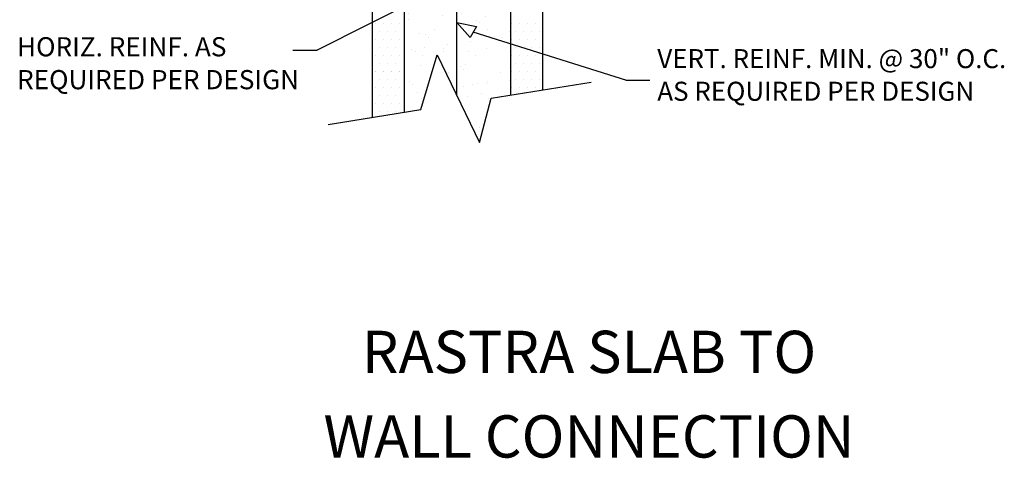
# Model space of a CAD drawing. Extents: x 5.8 to 71.1, y 4.9 to 77.1.
# Drawn here: x 5.9 to 64.1, y 4.9 to 30.9 of the extents above; entities that cross this region are included whole.
import ezdxf
from ezdxf.enums import TextEntityAlignment as Align

# ---------------------------------------------------------------- set-up
doc = ezdxf.new("R2010")
doc.units = 0
doc.header["$LTSCALE"] = 3
doc.header["$MEASUREMENT"] = 0
doc.layers.get('0').update_dxf_attribs({"linetype": 'CONTINUOUS'})
for name, color, linetype in [('DIM_TEXT', 6, 'CONTINUOUS'), ('DRAWING', 7, 'CONTINUOUS'), ('HATCH', 3, 'CONTINUOUS')]:
    doc.layers.add(name, color=color, linetype=linetype)
doc.styles.add('INFO', font='ROMANS.SHX', dxfattribs={"oblique": 15})
doc.styles.add('TITLE', font='ROMANC.SHX')

# ---------------------------------------------------------------- blocks, each defined once
blk = doc.blocks.new('*X1')
at = {"color": 0}
for p, q in [((10.979, 57.826), (10.979, 57.826)), ((11.162, 57.944), (11.162, 57.944)), ((11.336, 57.651), (11.336, 57.651)), ((11.849, 57.029), (11.849, 57.029)), ((16.035, 56.826), (16.035, 56.826)), ((16.444, 56.537), (16.444, 56.537)), ((11.225, 56.017), (11.225, 56.017)), ((12.419, 56.007), (12.419, 56.007)), ((12.844, 56.117), (12.844, 56.117)), ((12.939, 56.076), (12.939, 56.076)), ((13.028, 55.948), (13.028, 55.948)), ((13.752, 56.183), (13.752, 56.183)), ((13.926, 56.115), (13.926, 56.115)), ((15.111, 56.362), (15.111, 56.362)), ((15.631, 56.43), (15.631, 56.43)), ((16.39, 56.421), (16.39, 56.421)), ((16.544, 56.148), (16.544, 56.148)), ((16.905, 56.028), (16.905, 56.028)), ((11.061, 55.828), (11.061, 55.828)), ((12.144, 55.147), (12.144, 55.147)), ((12.565, 54.878), (12.565, 54.878)), ((12.637, 55.126), (12.637, 55.126)), ((13.898, 55.151), (13.898, 55.151)), ((15.195, 55.113), (15.195, 55.113)), ((15.258, 55.152), (15.258, 55.152)), ((15.679, 54.884), (15.679, 54.884)), ((13.989, 54.188), (13.989, 54.188)), ((14.894, 54.239), (14.894, 54.239)), ((16.607, 54.221), (16.607, 54.221)), ((10.969, 53.905), (10.969, 53.905)), ((11.288, 54.091), (11.288, 54.091)), ((13.861, 53.608), (13.861, 53.608)), ((14.083, 53.911), (14.083, 53.911)), ((14.674, 53.715), (14.674, 53.715)), ((15.078, 54.07), (15.078, 54.07)), ((16.033, 53.894), (16.033, 53.894)), ((16.553, 53.962), (16.553, 53.962)), ((17.198, 53.917), (17.198, 53.917)), ((11.17, 53.254), (11.17, 53.254)), ((11.888, 53.361), (11.888, 53.361)), ((11.983, 53.361), (11.983, 53.361)), ((12.072, 53.192), (12.072, 53.192)), ((12.7, 53.199), (12.7, 53.199)), ((13.341, 53.539), (13.341, 53.539)), ((15.258, 53.186), (15.258, 53.186)), ((15.948, 53.273), (15.948, 53.273)), ((12.942, 52.395), (12.942, 52.395)), ((12.951, 52.643), (12.951, 52.643)), ((16.065, 52.648), (16.065, 52.648)), ((11.351, 52.164), (11.351, 52.164)), ((13.373, 52.374), (13.373, 52.374)), ((14.052, 52.261), (14.052, 52.261)), ((16.487, 52.38), (16.487, 52.38)), ((16.67, 52.294), (16.67, 52.294)), ((16.943, 52.361), (16.943, 52.361)), ((17.128, 52.192), (17.128, 52.192)), ((11.777, 51.401), (11.777, 51.401)), ((12.763, 51.272), (12.763, 51.272)), ((13.937, 51.483), (13.937, 51.483)), ((14.122, 51.314), (14.122, 51.314)), ((14.891, 51.407), (14.891, 51.407)), ((15.321, 51.26), (15.321, 51.26)), ((15.596, 51.247), (15.596, 51.247)), ((16.955, 51.426), (16.955, 51.426)), ((11.571, 50.717), (11.571, 50.717)), ((12.092, 50.786), (12.092, 50.786)), ((12.905, 50.893), (12.905, 50.893)), ((14.263, 51.072), (14.263, 51.072)), ((14.783, 51.14), (14.783, 51.14)), ((10.931, 50.605), (10.931, 50.605)), ((11.115, 50.436), (11.115, 50.436)), ((11.414, 50.237), (11.414, 50.237)), ((13.759, 50.139), (13.759, 50.139)), ((14.115, 50.334), (14.115, 50.334)), ((14.992, 50.517), (14.992, 50.517)), ((16.733, 50.368), (16.733, 50.368)), ((16.873, 50.144), (16.873, 50.144)), ((11.066, 49.864), (11.066, 49.864)), ((11.985, 49.639), (11.985, 49.639)), ((14.181, 49.87), (14.181, 49.87)), ((15.987, 49.605), (15.987, 49.605)), ((12.585, 48.897), (12.585, 48.897)), ((12.826, 49.345), (12.826, 49.345)), ((15.384, 49.333), (15.384, 49.333)), ((15.699, 48.903), (15.699, 48.903)), ((16.171, 49.436), (16.171, 49.436)), ((11.477, 48.31), (11.477, 48.31)), ((12.981, 48.727), (12.981, 48.727)), ((13.014, 48.318), (13.014, 48.318)), ((13.165, 48.558), (13.165, 48.558)), ((13.827, 48.425), (13.827, 48.425)), ((14.178, 48.407), (14.178, 48.407)), ((15.185, 48.604), (15.185, 48.604)), ((15.705, 48.672), (15.705, 48.672)), ((16.518, 48.779), (16.518, 48.779)), ((16.796, 48.441), (16.796, 48.441)), ((17.041, 48.639), (17.041, 48.639)), ((11.135, 48.071), (11.135, 48.071)), ((12.493, 48.249), (12.493, 48.249)), ((14.035, 47.761), (14.035, 47.761)), ((11.452, 47.629), (11.452, 47.629)), ((11.874, 47.36), (11.874, 47.36)), ((12.889, 47.418), (12.889, 47.418)), ((14.566, 47.635), (14.566, 47.635)), ((14.988, 47.366), (14.988, 47.366)), ((15.447, 47.406), (15.447, 47.406)), ((11.029, 46.883), (11.029, 46.883)), ((15.03, 46.849), (15.03, 46.849)), ((15.215, 46.68), (15.215, 46.68)), ((11.54, 46.383), (11.54, 46.383)), ((13.392, 46.393), (13.392, 46.393)), ((14.241, 46.481), (14.241, 46.481)), ((16.107, 46.136), (16.107, 46.136)), ((16.506, 46.399), (16.506, 46.399)), ((16.627, 46.205), (16.627, 46.205)), ((16.859, 46.514), (16.859, 46.514)), ((11.244, 45.496), (11.244, 45.496)), ((12.024, 45.971), (12.024, 45.971)), ((12.057, 45.603), (12.057, 45.603)), ((12.209, 45.802), (12.209, 45.802)), ((12.952, 45.491), (12.952, 45.491)), ((13.415, 45.782), (13.415, 45.782)), ((13.936, 45.85), (13.936, 45.85)), ((14.749, 45.957), (14.749, 45.957)), ((15.51, 45.479), (15.51, 45.479)), ((16.085, 45.883), (16.085, 45.883)), ((12.26, 45.125), (12.26, 45.125)), ((12.682, 44.856), (12.682, 44.856)), ((13.079, 45.005), (13.079, 45.005)), ((15.374, 45.13), (15.374, 45.13)), ((15.796, 44.862), (15.796, 44.862)), ((17.08, 44.971), (17.08, 44.971)), ((11.603, 44.456), (11.603, 44.456)), ((14.304, 44.554), (14.304, 44.554)), ((16.922, 44.587), (16.922, 44.587)), ((11.086, 43.883), (11.086, 43.883)), ((14.074, 44.093), (14.074, 44.093)), ((14.2, 43.889), (14.2, 43.889)), ((14.258, 43.924), (14.258, 43.924)), ((17.029, 43.668), (17.029, 43.668)), ((11.068, 43.215), (11.068, 43.215)), ((12.979, 43.135), (12.979, 43.135)), ((13.015, 43.565), (13.015, 43.565)), ((14.337, 43.314), (14.337, 43.314)), ((14.858, 43.382), (14.858, 43.382)), ((15.128, 43.127), (15.128, 43.127)), ((15.573, 43.552), (15.573, 43.552)), ((15.671, 43.489), (15.671, 43.489)), ((11.252, 43.046), (11.252, 43.046)), ((11.645, 42.96), (11.645, 42.96)), ((11.666, 42.53), (11.666, 42.53)), ((12.166, 43.028), (12.166, 43.028)), ((13.068, 42.621), (13.068, 42.621)), ((14.367, 42.627), (14.367, 42.627)), ((16.182, 42.626), (16.182, 42.626)), ((16.985, 42.66), (16.985, 42.66)), ((12.122, 42.249), (12.122, 42.249)), ((13.489, 42.352), (13.489, 42.352)), ((16.124, 42.215), (16.124, 42.215)), ((16.308, 42.046), (16.308, 42.046)), ((16.603, 42.358), (16.603, 42.358)), ((11.893, 41.379), (11.893, 41.379)), ((13.078, 41.638), (13.078, 41.638)), ((13.117, 41.337), (13.117, 41.337)), ((15.007, 41.385), (15.007, 41.385)), ((15.636, 41.625), (15.636, 41.625)), ((13.302, 41.168), (13.302, 41.168)), ((15.259, 40.846), (15.259, 40.846)), ((15.78, 40.915), (15.78, 40.915)), ((16.593, 41.022), (16.593, 41.022)), ((17.178, 41.249), (17.178, 41.249)), ((11.209, 40.313), (11.209, 40.313)), ((11.729, 40.603), (11.729, 40.603)), ((12.567, 40.492), (12.567, 40.492)), ((13.088, 40.56), (13.088, 40.56)), ((13.901, 40.667), (13.901, 40.667)), ((14.172, 40.371), (14.172, 40.371)), ((14.43, 40.7), (14.43, 40.7)), ((17.048, 40.734), (17.048, 40.734)), ((11.183, 39.842), (11.183, 39.842)), ((13.141, 39.711), (13.141, 39.711)), ((13.875, 40.117), (13.875, 40.117)), ((14.297, 39.848), (14.297, 39.848)), ((15.699, 39.699), (15.699, 39.699)), ((16.989, 40.122), (16.989, 40.122)), ((11.166, 39.493), (11.166, 39.493)), ((15.167, 39.459), (15.167, 39.459)), ((15.351, 39.29), (15.351, 39.29)), ((11.792, 38.676), (11.792, 38.676)), ((12.161, 38.581), (12.161, 38.581)), ((12.701, 38.875), (12.701, 38.875)), ((14.493, 38.773), (14.493, 38.773)), ((15.815, 38.881), (15.815, 38.881)), ((16.221, 38.493), (16.221, 38.493)), ((16.702, 38.447), (16.702, 38.447)), ((17.111, 38.807), (17.111, 38.807)), ((12.131, 37.845), (12.131, 37.845)), ((12.345, 38.413), (12.345, 38.413)), ((13.489, 38.024), (13.489, 38.024)), ((14.01, 38.093), (14.01, 38.093)), ((14.823, 38.2), (14.823, 38.2)), ((16.181, 38.378), (16.181, 38.378)), ((11.318, 37.738), (11.318, 37.738)), ((11.569, 37.607), (11.569, 37.607)), ((11.99, 37.338), (11.99, 37.338)), ((13.204, 37.784), (13.204, 37.784)), ((13.215, 37.615), (13.215, 37.615)), ((14.683, 37.612), (14.683, 37.612)), ((15.105, 37.344), (15.105, 37.344)), ((15.762, 37.772), (15.762, 37.772)), ((11.855, 36.749), (11.855, 36.749)), ((14.211, 36.703), (14.211, 36.703)), ((14.556, 36.847), (14.556, 36.847)), ((17.174, 36.88), (17.174, 36.88)), ((13.509, 36.371), (13.509, 36.371)), ((14.395, 36.534), (14.395, 36.534)), ((16.623, 36.377), (16.623, 36.377)), ((11.204, 35.826), (11.204, 35.826)), ((11.389, 35.657), (11.389, 35.657)), ((14.411, 35.556), (14.411, 35.556)), ((14.932, 35.625), (14.932, 35.625)), ((15.265, 35.737), (15.265, 35.737)), ((15.745, 35.732), (15.745, 35.732)), ((15.825, 35.845), (15.825, 35.845)), ((17.103, 35.911), (17.103, 35.911)), ((11.719, 35.202), (11.719, 35.202)), ((15.49, 35.108), (15.49, 35.108)), ((11.918, 34.822), (11.918, 34.822)), ((14.619, 34.92), (14.619, 34.92)), ((15.912, 34.84), (15.912, 34.84)), ((15.333, 33.088), (15.333, 33.088))]:
    blk.add_line(p, q, dxfattribs=at)

msp = doc.modelspace()

# ---------------------------------------------------------------- linework, layer by layer
at = {"layer": 'DIM_TEXT'}
for p, q in [((23.439, 29.046), (31.217, 32.979)), ((31.718, 30.683), (32.882, 30.458)), ((31.718, 30.683), (32.515, 29.805)), ((32.882, 30.458), (32.515, 29.805)), ((41.766, 27.26), (32.694, 30.125)), ((22.032, 29.046), (23.461, 29.046)), ((43.14, 27.26), (41.711, 27.26))]:
    msp.add_line(p, q, dxfattribs=at)
at = {"layer": 'DRAWING'}
for p, q in [((31.701, 54.49), (31.701, 26.393)), ((26.725, 35.495), (26.725, 25.08)), ((28.615, 35.495), (28.615, 25.384)), ((34.915, 26.398), (34.915, 35.495)), ((36.805, 26.702), (36.805, 35.495))]:
    msp.add_line(p, q, dxfattribs=at)
at = {"layer": 'HATCH'}
for p, q in [((26.939, 30.633), (26.939, 30.633)), ((27.412, 30.633), (27.412, 30.633)), ((27.884, 30.633), (27.884, 30.633)), ((28.357, 30.633), (28.357, 30.633)), ((34.972, 30.633), (34.972, 30.633)), ((35.444, 30.633), (35.444, 30.633)), ((35.917, 30.633), (35.917, 30.633)), ((36.389, 30.633), (36.389, 30.633)), ((26.939, 29.688), (26.939, 29.688)), ((27.175, 30.161), (27.175, 30.161)), ((27.412, 29.688), (27.412, 29.688)), ((27.648, 30.161), (27.648, 30.161)), ((27.884, 29.688), (27.884, 29.688)), ((28.12, 30.161), (28.12, 30.161)), ((28.357, 29.688), (28.357, 29.688)), ((28.593, 30.161), (28.593, 30.161)), ((34.972, 29.688), (34.972, 29.688)), ((35.208, 30.161), (35.208, 30.161)), ((35.444, 29.688), (35.444, 29.688)), ((35.68, 30.161), (35.68, 30.161)), ((35.917, 29.688), (35.917, 29.688)), ((36.153, 30.161), (36.153, 30.161)), ((36.389, 29.688), (36.389, 29.688)), ((36.625, 30.161), (36.625, 30.161)), ((27.175, 29.215), (27.175, 29.215)), ((27.648, 29.215), (27.648, 29.215)), ((28.12, 29.215), (28.12, 29.215)), ((28.593, 29.215), (28.593, 29.215)), ((35.208, 29.215), (35.208, 29.215)), ((35.68, 29.215), (35.68, 29.215)), ((36.153, 29.215), (36.153, 29.215)), ((36.625, 29.215), (36.625, 29.215)), ((26.939, 28.743), (26.939, 28.743)), ((27.412, 28.743), (27.412, 28.743)), ((27.884, 28.743), (27.884, 28.743)), ((28.357, 28.743), (28.357, 28.743)), ((29.598, 25.542), (30.554, 28.769)), ((30.554, 28.769), (33.054, 23.59)), ((34.972, 28.743), (34.972, 28.743)), ((35.444, 28.743), (35.444, 28.743)), ((35.917, 28.743), (35.917, 28.743)), ((36.389, 28.743), (36.389, 28.743)), ((27.175, 28.27), (27.175, 28.27)), ((27.648, 28.27), (27.648, 28.27)), ((28.12, 28.27), (28.12, 28.27)), ((28.593, 28.27), (28.593, 28.27)), ((35.208, 28.27), (35.208, 28.27)), ((35.68, 28.27), (35.68, 28.27)), ((36.153, 28.27), (36.153, 28.27)), ((36.625, 28.27), (36.625, 28.27)), ((26.939, 27.817), (26.939, 27.817)), ((26.939, 27.817), (26.939, 27.817)), ((26.939, 27.798), (26.939, 27.798)), ((27.412, 27.817), (27.412, 27.817)), ((27.412, 27.817), (27.412, 27.817)), ((27.412, 27.798), (27.412, 27.798)), ((27.884, 27.817), (27.884, 27.817)), ((27.884, 27.817), (27.884, 27.817)), ((27.884, 27.798), (27.884, 27.798)), ((28.357, 27.817), (28.357, 27.817)), ((28.357, 27.817), (28.357, 27.817)), ((28.357, 27.798), (28.357, 27.798)), ((34.972, 27.798), (34.972, 27.798)), ((35.444, 27.798), (35.444, 27.798)), ((35.917, 27.798), (35.917, 27.798)), ((36.389, 27.798), (36.389, 27.798)), ((26.939, 26.853), (26.939, 26.853)), ((27.175, 27.325), (27.175, 27.325)), ((27.412, 26.853), (27.412, 26.853)), ((27.648, 27.325), (27.648, 27.325)), ((27.884, 26.853), (27.884, 26.853)), ((28.12, 27.325), (28.12, 27.325)), ((28.357, 26.853), (28.357, 26.853)), ((28.593, 27.325), (28.593, 27.325)), ((33.744, 26.209), (39.663, 27.162)), ((34.972, 26.853), (34.972, 26.853)), ((35.208, 27.325), (35.208, 27.325)), ((35.444, 26.853), (35.444, 26.853)), ((35.68, 27.325), (35.68, 27.325)), ((35.917, 26.853), (35.917, 26.853)), ((36.153, 27.325), (36.153, 27.325)), ((36.389, 26.853), (36.389, 26.853)), ((36.625, 27.325), (36.625, 27.325)), ((27.175, 26.38), (27.175, 26.38)), ((27.648, 26.38), (27.648, 26.38)), ((28.12, 26.38), (28.12, 26.38)), ((28.593, 26.38), (28.593, 26.38)), ((33.054, 23.59), (33.744, 26.209)), ((26.939, 25.889), (26.939, 25.889)), ((27.412, 25.889), (27.412, 25.889)), ((27.884, 25.889), (27.884, 25.889)), ((28.357, 25.889), (28.357, 25.889)), ((24.124, 24.661), (29.598, 25.542)), ((27.175, 25.417), (27.175, 25.417)), ((27.648, 25.417), (27.648, 25.417)), ((28.12, 25.417), (28.12, 25.417)), ((28.593, 25.417), (28.593, 25.417))]:
    msp.add_line(p, q, dxfattribs=at)

# ---------------------------------------------------------------- block references
msp.add_blockref('*X1', (17.707, -8.625), dxfattribs=at)

# ---------------------------------------------------------------- texts
at = {"layer": 'DIM_TEXT', "style": 'INFO', "oblique": 15}
for s, height, p in [('HORIZ. REINF. AS', 1.134, (5.728, 28.688)), ('VERT. REINF. MIN. @ 30" O.C.', 1.125, (43.573, 27.991)), ('REQUIRED PER DESIGN', 1.134, (5.728, 26.744)), ('AS REQUIRED PER DESIGN', 1.125, (43.573, 26.062))]:
    msp.add_text(s, height=height, dxfattribs=at).set_placement(p)
at = {"layer": 'DRAWING', "style": 'TITLE'}
for s, p in [('RASTRA SLAB TO', (39.54, 9.961)), ('WALL CONNECTION', (39.54, 4.961))]:
    msp.add_text(s, height=2.5, dxfattribs=at).set_placement(p, align=Align.CENTER)

doc.saveas('drawing.dxf')
